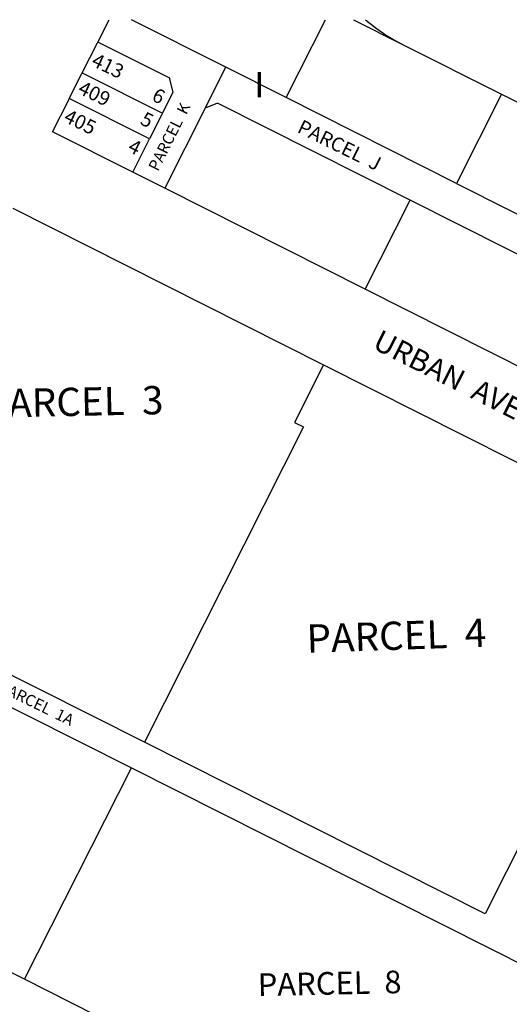
# Model space of a CAD drawing. Units: inches. Extents: x 1243713 to 1249766, y 537441 to 541485.
# Drawn here: x 1247487 to 1247828, y 540768 to 541454 of the extents above; entities that cross this region are included whole.
import ezdxf

# ---------------------------------------------------------------- set-up
doc = ezdxf.new("R2010")
doc.units = ezdxf.units.IN
doc.header["$MEASUREMENT"] = 0
for name, color, linetype in [('Addresses', 5, 'Continuous'), ('Lot-Block-Parcel Text', 6, 'Continuous'), ('Parcel Boundaries', 7, 'Continuous'), ('Street Names', 7, 'Continuous'), ('Street ROW', 5, 'Continuous')]:
    doc.layers.add(name, color=color, linetype=linetype)
doc.styles.add('Arial', font='txt')

msp = doc.modelspace()

# ---------------------------------------------------------------- linework, layer by layer
at = {"layer": 'Parcel Boundaries'}
for p, q in [((1247630.71, 541420.88), (1247565.06, 541453.99)), ((1247672.6, 541399.76), (1247699.92, 541453.97)), ((1247719.45, 541453.97), (1247754.02, 541436.54)), ((1247616.3, 541392.31), (1247630.71, 541420.88)), ((1247672.6, 541399.76), (1247630.71, 541420.88)), ((1247530.74, 541416.98), (1247586.55, 541388.83)), ((1247791.18, 541339.96), (1247672.6, 541399.76)), ((1247822.47, 541402.02), (1247791.18, 541339.96)), ((1247577.54, 541370.98), (1247521.74, 541399.12)), ((1247624.81, 541395.86), (1247616.3, 541392.31)), ((1247758.85, 541328.26), (1247624.81, 541395.86)), ((1247616.3, 541392.31), (1247588.16, 541336.5)), ((1247727.55, 541266.21), (1247758.85, 541328.26)), ((1247698.72, 541213.55), (1247678.46, 541173.38)), ((1247490.65, 540785.39), (1247564.95, 540932.71)), ((1247564.95, 540932.71), (1248061.39, 540682.36)), ((1247987.1, 540535.04), (1247490.65, 540785.39))]:
    msp.add_line(p, q, dxfattribs=at)
for points in [[(1247586.55, 541388.83), (1247593.98, 541403.57), (1247591.77, 541412.52), (1247591.61, 541413.16), (1247541.55, 541438.41)], [(1247586.55, 541388.83), (1247586.1, 541387.94), (1247577.54, 541370.98)], [(1247565.84, 541347.76), (1247577.09, 541370.08), (1247577.54, 541370.98)], [(1247791.18, 541339.96), (1247904.16, 541282.99), (1247912.67, 541286.54), (1247940.81, 541342.35)], [(1247866.96, 541195.91), (1247895.1, 541251.71), (1247892.9, 541260.66), (1247758.85, 541328.26)], [(1247678.46, 541173.38), (1247684.71, 541170.22), (1247573.95, 540950.57)], [(1247942.03, 541090.85), (1247811.01, 540831.03), (1247573.95, 540950.57)], [(1247573.95, 540950.57), (1247427.29, 541024.52)], [(1247418.28, 541006.67), (1247564.95, 540932.71)], [(1247490.65, 540785.39), (1247307.83, 540877.58)]]:
    msp.add_lwpolyline(points, dxfattribs=at)
at = {"layer": 'Street ROW'}
for p, q in [((1247541.55, 541438.41), (1247549.41, 541453.99)), ((1247754.02, 541436.54), (1247822.47, 541402.02)), ((1247521.74, 541399.12), (1247530.29, 541416.08)), ((1247530.29, 541416.08), (1247530.74, 541416.98)), ((1247822.47, 541402.02), (1247882.77, 541371.61)), ((1247521.29, 541398.22), (1247521.74, 541399.12)), ((1247588.16, 541336.5), (1247565.84, 541347.76)), ((1247727.55, 541266.21), (1247588.16, 541336.5)), ((1247482.41, 541322.63), (1247561.14, 541282.93)), ((1247561.14, 541282.93), (1247698.72, 541213.55)), ((1247866.96, 541195.91), (1247727.55, 541266.21))]:
    msp.add_line(p, q, dxfattribs=at)
for points in [[(1247727.89, 541453.97), (1247729.41, 541452.68), (1247729.54, 541452.58), (1247731.17, 541451.24), (1247731.2, 541451.22), (1247732.88, 541449.89), (1247732.95, 541449.84), (1247732.98, 541449.81), (1247734.76, 541448.46), (1247734.8, 541448.43), (1247736.58, 541447.12), (1247736.64, 541447.09), (1247738.44, 541445.81), (1247738.47, 541445.79), (1247740.31, 541444.53), (1247740.43, 541444.46), (1247742.21, 541443.29), (1247742.23, 541443.28), (1247744.04, 541442.13), (1247744.13, 541442.08), (1247744.17, 541442.06), (1247746.07, 541440.9), (1247746.13, 541440.87), (1247748.03, 541439.76), (1247748.08, 541439.73), (1247750.01, 541438.65), (1247750.07, 541438.62), (1247752.01, 541437.57), (1247754.02, 541436.54)], [(1247530.74, 541416.98), (1247541.32, 541437.96), (1247541.55, 541438.41)], [(1247565.84, 541347.76), (1247510.03, 541375.9), (1247521.29, 541398.22)], [(1247698.72, 541213.55), (1247927, 541098.43), (1247942.03, 541090.85)]]:
    msp.add_lwpolyline(points, dxfattribs=at)

# ---------------------------------------------------------------- texts
at = {"layer": 'Addresses', "color": 18, "true_color": 0x000000, "style": 'Arial'}
for s, p in [('413', (1247536.42, 541422.29)), ('409', (1247527.04, 541403.02)), ('405', (1247517.14, 541383.23))]:
    msp.add_text(s, height=9.861, rotation=-25.79858, dxfattribs=at).set_placement(p)
at = {"layer": 'Lot-Block-Parcel Text', "color": 14, "true_color": 0xa80000, "style": 'Arial'}
msp.add_text('I', height=17.75, dxfattribs=at).set_placement((1247650.43, 541399.85))
for s, height, rotation, p in [('6', 9.86, -26.79044, (1247578.42, 541398.1)), ('PARCEL  K', 7.889, 63.53251, (1247583.44, 541347.8)), ('5', 9.86, -26.79044, (1247570.34, 541381.54)), ('PARCEL  J', 9.861, -26.22221, (1247679.63, 541375.9)), ('4', 9.86, -26.79044, (1247561.77, 541362.58)), ('PARCEL  3', 19.722, 1.18331, (1247462.38, 541176.59)), ('PARCEL  4', 19.722, 1.97457, (1247687.16, 541012.82)), ('PT. PARCEL  1A', 7.8889, -26.22221, (1247454.88, 540995.06)), ('PARCEL  8', 15.778, 1.18331, (1247653, 540773.7))]:
    msp.add_text(s, height=height, rotation=rotation, dxfattribs=at).set_placement(p)
at = {"layer": 'Street Names', "color": 18, "true_color": 0x000000, "style": 'Arial'}
msp.add_text('URBAN  AVENUE', height=14.7917, rotation=-26.82404, dxfattribs=at).set_placement((1247731.91, 541225.38))

doc.saveas('drawing.dxf')
